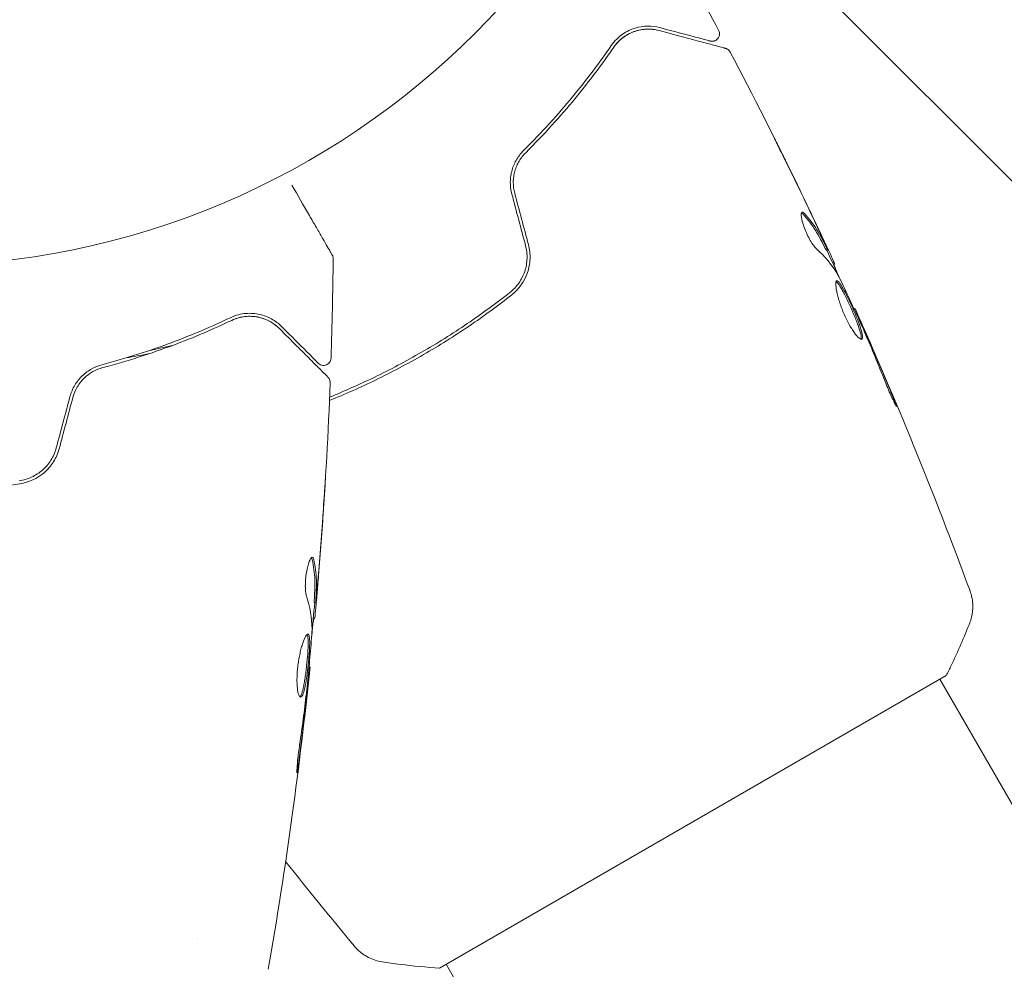
# Model space of a CAD drawing. Units: millimetres. Extents: x -5640 to 5954, y -4940 to 4654.
# Drawn here: x -758 to -692, y -100 to -37 of the extents above; entities that cross this region are included whole.
import ezdxf

# ---------------------------------------------------------------- set-up
doc = ezdxf.new("R2010")
doc.units = ezdxf.units.MM
doc.header["$LTSCALE"] = 20
doc.linetypes.add('HIDDEN', pattern=[9.525, 6.35, -3.175])
for name, color, linetype in [('2d', 230, 'Continuous'), ('EN-Free_Space', 10, 'HIDDEN'), ('EN-Free_Space_Hatch', 10, 'HIDDEN')]:
    doc.layers.add(name, color=color, linetype=linetype)

msp = doc.modelspace()

# ---------------------------------------------------------------- hatches: boundary and pattern name
at = {"layer": 'EN-Free_Space_Hatch'}
h = msp.add_hatch(dxfattribs=at)
h.set_pattern_fill('ANSI31', color=256, scale=100, angle=-90)
h.set_pattern_definition([(315, (-765.1, 923.54), (224.506, 224.506), [])])
edge = h.paths.add_edge_path()
edge.add_arc((-3640.066, 541), 1000, 90, 270)
edge.add_line((-3640.066, -459), (-784.089, -459))
edge.add_arc((-784.089, 541), 1000, -90, 90)
edge.add_line((-784.089, 1541), (-3640.066, 1541))

# ---------------------------------------------------------------- linework, layer by layer
at = {"layer": '2d', "lineweight": 0}
for p, q in [((-704.197, -51.967), (-704.11, -51.917)), ((-703.73, -52.899), (-703.65, -52.853)), ((-702.34, -55.877), (-702.282, -55.843)), ((-738.339, -75.451), (-738.238, -75.451)), ((-738.4, -76.492), (-738.308, -76.492)), ((-738.685, -79.765), (-738.619, -79.765)), ((-729.977, -99.817), (-696.202, -80.317)), ((-645.275, -169.525), (-696.635, -80.566)), ((-746.09, -97.854), (-746.09, -97.854)), ((-678.184, -188.525), (-729.544, -99.566))]:
    msp.add_line(p, q, dxfattribs=at)
msp.add_circle((-765.09, 0), 53, dxfattribs=at)
for points in [[(-714.566, -31.477), (-713.481, -33.402), (-712.419, -35.338), (-711.378, -37.287)], [(-710.608, -38.737), (-710.608, -38.737), (-710.608, -38.737), (-710.608, -38.737)], [(-704.993, -49.992), (-705.665, -48.57), (-706.349, -47.154), (-707.044, -45.743)], [(-706.81, -46.197), (-706.147, -47.546), (-705.494, -48.9), (-704.851, -50.259)], [(-725.166, -48.21), (-724.86, -49.35), (-724.555, -50.491), (-724.249, -51.631)], [(-724.056, -51.58), (-724.362, -50.439), (-724.667, -49.299), (-724.973, -48.158)], [(-705.822, -49.414), (-705.786, -49.394), (-705.732, -49.422), (-705.661, -49.5)], [(-704.851, -50.259), (-704.674, -50.634), (-704.497, -51.01), (-704.32, -51.389)], [(-704.731, -50.748), (-704.732, -50.747), (-704.732, -50.746), (-704.733, -50.746)], [(-703.437, -53.572), (-703.824, -52.934), (-704.305, -52.355), (-704.875, -51.832)], [(-704.197, -51.967), (-704.2, -51.968), (-704.225, -51.923), (-704.27, -51.835)], [(-704.169, -51.95), (-703.857, -52.621), (-703.547, -53.293), (-703.24, -53.966)], [(-737.073, -52.522), (-737.096, -54.731), (-737.144, -56.939), (-737.217, -59.147)], [(-737.073, -52.522), (-737.073, -52.522), (-737.073, -52.522), (-737.073, -52.522)], [(-703.713, -52.7), (-703.669, -52.8), (-703.648, -52.851), (-703.65, -52.853)], [(-703.362, -53.715), (-703.392, -53.653), (-703.419, -53.603), (-703.437, -53.572)], [(-702.282, -55.843), (-702.282, -55.843), (-702.282, -55.843), (-702.282, -55.843)], [(-701.731, -57.22), (-701.789, -57.087), (-701.853, -56.942), (-701.91, -56.818)], [(-701.835, -56.867), (-701.706, -57.162), (-701.569, -57.477), (-701.423, -57.813)], [(-701.619, -57.48), (-701.656, -57.395), (-701.693, -57.308), (-701.731, -57.22)], [(-747.817, -58.313), (-748.344, -58.437), (-748.863, -58.55), (-749.373, -58.653)], [(-701.423, -57.813), (-700.879, -59.062), (-700.345, -60.315), (-699.825, -61.574)], [(-750.891, -59.137), (-750.379, -59.051), (-749.856, -58.954), (-749.323, -58.847)], [(-737.276, -60.788), (-737.276, -60.788), (-737.276, -60.788), (-737.276, -60.788)], [(-754.62, -61.712), (-754.925, -62.853), (-755.231, -63.994), (-755.536, -65.134)], [(-755.343, -65.186), (-755.038, -64.046), (-754.732, -62.905), (-754.426, -61.764)], [(-738.04, -73.343), (-737.911, -71.775), (-737.795, -70.207), (-737.692, -68.638)], [(-737.716, -69.147), (-737.816, -70.647), (-737.928, -72.146), (-738.051, -73.645)], [(-738.469, -72.428), (-738.428, -72.428), (-738.395, -72.48), (-738.373, -72.582)], [(-738.192, -74.128), (-738.192, -74.127), (-738.192, -74.126), (-738.192, -74.125)], [(-738.051, -73.645), (-738.085, -74.058), (-738.12, -74.473), (-738.156, -74.889)], [(-738.483, -77.221), (-738.499, -76.475), (-738.626, -75.733), (-738.858, -74.995)], [(-738.306, -75.451), (-738.371, -76.188), (-738.439, -76.924), (-738.509, -77.661)], [(-738.339, -75.45), (-738.342, -75.45), (-738.341, -75.399), (-738.336, -75.3)], [(-738.286, -76.327), (-738.298, -76.437), (-738.305, -76.492), (-738.308, -76.492)], [(-694.639, -76.798), (-694.639, -76.798), (-694.639, -76.798), (-694.639, -76.798)], [(-738.49, -77.382), (-738.485, -77.314), (-738.482, -77.257), (-738.483, -77.221)], [(-738.618, -79.765), (-738.618, -79.765), (-738.619, -79.765), (-738.619, -79.765)], [(-738.863, -81.514), (-738.852, -81.422), (-738.841, -81.328), (-738.83, -81.233)], [(-738.743, -80.875), (-738.779, -81.195), (-738.817, -81.537), (-738.859, -81.901)], [(-738.83, -81.233), (-738.813, -81.089), (-738.797, -80.932), (-738.784, -80.796)], [(-738.859, -81.901), (-739.013, -83.254), (-739.177, -84.606), (-739.356, -85.957)], [(-735.655, -98.366), (-737.208, -96.503), (-738.738, -94.622), (-740.245, -92.723)]]:
    msp.add_open_spline(points, degree=3, dxfattribs=at)
for points, knots in [([(-715.291, -37.11), (-715.565, -37.036), (-715.841, -37.003), (-716.396, -37.013), (-716.675, -37.055), (-717.092, -37.184), (-717.231, -37.238), (-717.508, -37.372), (-717.647, -37.452), (-718.052, -37.734), (-718.311, -37.976), (-718.538, -38.306)], [0, 0, 0, 0, 0.001864837, 0.001864837, 0.003729674, 0.003729674, 0.004662092, 0.004662092, 0.00559451, 0.00559451, 0.007459347, 0.007459347, 0.007459347, 0.007459347]), ([(-718.373, -38.419), (-718.183, -38.144), (-717.959, -37.922), (-717.485, -37.575), (-717.234, -37.447), (-716.84, -37.313), (-716.706, -37.278), (-716.439, -37.229), (-716.304, -37.214), (-715.898, -37.199), (-715.624, -37.228), (-715.343, -37.303)], [0, 0, 0, 0, 0.001348017, 0.001348017, 0.002696033, 0.002696033, 0.003370042, 0.003370042, 0.00404405, 0.00404405, 0.005392066, 0.005392066, 0.005392066, 0.005392066]), ([(-718.373, -38.419), (-718.242, -38.228), (-718.102, -38.075), (-717.819, -37.815), (-717.675, -37.709), (-717.244, -37.445), (-716.965, -37.342), (-716.438, -37.219), (-716.19, -37.201), (-715.733, -37.218), (-715.524, -37.254), (-715.343, -37.303)], [0, 0, 0, 0, 0.001140977, 0.001140977, 0.002281954, 0.002281954, 0.004563907, 0.004563907, 0.006845861, 0.006845861, 0.009127814, 0.009127814, 0.009127814, 0.009127814]), ([(-715.343, -37.303), (-714.213, -37.606), (-713.264, -37.86), (-712.35, -38.105), (-712.181, -38.15), (-711.873, -38.233), (-711.733, -38.27), (-711.367, -38.368), (-711.193, -38.415), (-711.043, -38.455), (-711.012, -38.463), (-710.987, -38.47), (-710.98, -38.472), (-710.956, -38.478), (-710.946, -38.481), (-710.927, -38.486), (-710.921, -38.488), (-710.921, -38.488)], [0, 0, 0, 0, 0.00604989, 0.00604989, 0.00756236, 0.00756236, 0.00907483, 0.00907483, 0.01209978, 0.01209978, 0.01361225, 0.01361225, 0.01512472, 0.01512472, 0.01814967, 0.01814967, 0.02364717, 0.02364717, 0.02364717, 0.02364717]), ([(-711.948, -38.005), (-711.948, -38.005), (-711.953, -38.004), (-711.967, -38), (-711.974, -37.998), (-711.99, -37.994), (-711.996, -37.993), (-712.007, -37.99), (-712.011, -37.988), (-712.019, -37.986), (-712.024, -37.985), (-712.071, -37.972), (-712.175, -37.945), (-712.425, -37.878), (-712.524, -37.851), (-712.752, -37.79), (-712.879, -37.756), (-713.582, -37.567), (-714.35, -37.362), (-715.291, -37.11)], [0.02275047, 0.02275047, 0.02275047, 0.02275047, 0.02787328, 0.02787328, 0.0306606, 0.0306606, 0.03205427, 0.03205427, 0.0327511, 0.0327511, 0.03344793, 0.03344793, 0.03623526, 0.03623526, 0.03762892, 0.03762892, 0.03902259, 0.03902259, 0.04459724, 0.04459724, 0.04459724, 0.04459724]), ([(-711.378, -37.287), (-711.352, -37.334), (-711.335, -37.387), (-711.317, -37.494), (-711.317, -37.549), (-711.334, -37.656), (-711.352, -37.709), (-711.403, -37.805), (-711.436, -37.849), (-711.515, -37.923), (-711.561, -37.954), (-711.66, -37.999), (-711.713, -38.014), (-711.821, -38.025), (-711.877, -38.022), (-711.936, -38.009), (-711.942, -38.007), (-711.948, -38.005)], [0, 0, 0, 0, 0.16195, 0.16195, 0.324498, 0.324498, 0.487024, 0.487024, 0.649551, 0.649551, 0.812077, 0.812077, 0.974604, 0.974604, 1.137131, 1.137131, 1.15657, 1.15657, 1.15657, 1.15657]), ([(-718.538, -38.306), (-719.295, -39.405), (-720.151, -40.553), (-722.088, -42.899), (-723.167, -44.097), (-724.383, -45.305)], [0, 0, 0, 0, 0.00561537, 0.00561537, 0.01123074, 0.01123074, 0.01123074, 0.01123074]), ([(-724.242, -45.447), (-723.003, -44.216), (-721.913, -43.004), (-719.971, -40.647), (-719.119, -39.502), (-718.373, -38.419)], [0, 0, 0, 0, 0.00577336, 0.00577336, 0.01154671, 0.01154671, 0.01154671, 0.01154671]), ([(-710.921, -38.488), (-710.9, -38.493), (-710.88, -38.5), (-710.841, -38.516), (-710.822, -38.525), (-710.767, -38.556), (-710.733, -38.582), (-710.665, -38.648), (-710.633, -38.691), (-710.608, -38.737)], [0, 0, 0, 0, 0.063877, 0.063877, 0.1267226, 0.1267226, 0.2526866, 0.2526866, 0.41085, 0.41085, 0.41085, 0.41085]), ([(-710.608, -38.737), (-709.064, -41.666), (-707.569, -44.622), (-705.447, -48.998), (-704.78, -50.4), (-704.125, -51.807)], [0, 0, 0, 0, 10.001335, 10.001335, 14.690563, 14.690563, 14.690563, 14.690563]), ([(-707.044, -45.743), (-707.13, -45.568), (-707.212, -45.402), (-707.364, -45.094), (-707.431, -44.958), (-707.544, -44.728), (-707.588, -44.639), (-707.632, -44.547), (-707.643, -44.524), (-707.658, -44.493), (-707.662, -44.484), (-707.662, -44.484)], [0, 0, 0, 0, 0.000583907, 0.000583907, 0.001167815, 0.001167815, 0.001751722, 0.001751722, 0.002043676, 0.002043676, 0.002335629, 0.002335629, 0.002335629, 0.002335629]), ([(-707.662, -44.484), (-707.661, -44.484), (-707.655, -44.495), (-707.632, -44.541), (-707.615, -44.575), (-707.548, -44.708), (-707.482, -44.839), (-707.361, -45.082), (-707.317, -45.171), (-707.224, -45.358), (-707.175, -45.457), (-707.072, -45.664), (-707.02, -45.769), (-706.916, -45.981), (-706.862, -46.09), (-706.81, -46.197)], [0.002335629, 0.002335629, 0.002335629, 0.002335629, 0.002691247, 0.002691247, 0.003046864, 0.003046864, 0.003758098, 0.003758098, 0.004113716, 0.004113716, 0.004469333, 0.004469333, 0.00482495, 0.00482495, 0.005180567, 0.005180567, 0.005180567, 0.005180567]), ([(-724.383, -45.305), (-724.554, -45.475), (-724.709, -45.671), (-724.904, -45.995), (-724.963, -46.108), (-725.067, -46.345), (-725.112, -46.47), (-725.186, -46.724), (-725.215, -46.854), (-725.255, -47.12), (-725.266, -47.257), (-725.272, -47.669), (-725.238, -47.94), (-725.166, -48.21)], [0, 0, 0, 0, 0.000832155, 0.000832155, 0.001248232, 0.001248232, 0.001664309, 0.001664309, 0.002080386, 0.002080386, 0.002496464, 0.002496464, 0.003328618, 0.003328618, 0.003328618, 0.003328618]), ([(-724.973, -48.158), (-725.039, -47.911), (-725.07, -47.66), (-725.067, -47.285), (-725.058, -47.158), (-725.022, -46.911), (-724.996, -46.791), (-724.93, -46.555), (-724.889, -46.44), (-724.793, -46.217), (-724.737, -46.107), (-724.554, -45.798), (-724.409, -45.613), (-724.242, -45.447)], [0, 0, 0, 0, 0.000765347, 0.000765347, 0.00114802, 0.00114802, 0.001530694, 0.001530694, 0.001913367, 0.001913367, 0.00229604, 0.00229604, 0.003061387, 0.003061387, 0.003061387, 0.003061387]), ([(-739.824, -47.618), (-739.823, -47.62), (-739.822, -47.621), (-739.425, -48.31), (-739.056, -48.949), (-738.556, -49.815), (-738.397, -50.089), (-738.104, -50.597), (-737.97, -50.829), (-737.61, -51.454), (-737.423, -51.776), (-737.248, -52.08), (-737.207, -52.151), (-737.177, -52.203), (-737.173, -52.209), (-737.169, -52.217), (-737.166, -52.221), (-737.157, -52.238), (-737.152, -52.246), (-737.143, -52.262), (-737.14, -52.267), (-737.14, -52.267)], [0.00361417, 0.00361417, 0.00361417, 0.00361417, 0.00362128, 0.00362128, 0.00724257, 0.00724257, 0.00905321, 0.00905321, 0.01086385, 0.01086385, 0.01448514, 0.01448514, 0.01629578, 0.01629578, 0.0172011, 0.0172011, 0.01810642, 0.01810642, 0.02172771, 0.02172771, 0.02826335, 0.02826335, 0.02826335, 0.02826335]), ([(-704.875, -51.832), (-704.931, -51.781), (-704.992, -51.71), (-705.127, -51.528), (-705.197, -51.421), (-705.338, -51.177), (-705.407, -51.045), (-705.537, -50.767), (-705.596, -50.627), (-705.752, -50.209), (-705.822, -49.951), (-705.882, -49.565), (-705.871, -49.443), (-705.822, -49.414)], [0, 0, 0, 0, 0.000456133, 0.000456133, 0.000912267, 0.000912267, 0.0013684, 0.0013684, 0.001824534, 0.001824534, 0.0027368, 0.0027368, 0.003649067, 0.003649067, 0.003649067, 0.003649067]), ([(-705.749, -49.551), (-705.785, -49.512), (-705.816, -49.486), (-705.847, -49.469), (-705.852, -49.467), (-705.856, -49.465)], [0, 0, 0, 0, 0.0003297632, 0.0003297632, 0.0003852274, 0.0003852274, 0.0003852274, 0.0003852274]), ([(-704.27, -51.835), (-704.373, -51.632), (-704.478, -51.431), (-704.686, -51.027), (-704.796, -50.829), (-705.158, -50.254), (-705.436, -49.892), (-705.749, -49.551)], [0, 0, 0, 0, 0.001469311, 0.001469311, 0.002938621, 0.002938621, 0.005877242, 0.005877242, 0.005877242, 0.005877242]), ([(-705.661, -49.5), (-705.348, -49.841), (-705.071, -50.203), (-704.709, -50.779), (-704.599, -50.977), (-704.391, -51.381), (-704.286, -51.582), (-704.183, -51.784)], [0, 0, 0, 0, 0.002938605, 0.002938605, 0.004407908, 0.004407908, 0.005877211, 0.005877211, 0.005877211, 0.005877211]), ([(-704.249, -51.591), (-704.345, -51.379), (-704.457, -51.137), (-704.712, -50.589), (-704.848, -50.298), (-704.993, -49.992)], [0, 0, 0, 0, 0.001013465, 0.001013465, 0.00202693, 0.00202693, 0.00202693, 0.00202693]), ([(-724.249, -51.631), (-724.172, -51.918), (-724.139, -52.216), (-724.153, -52.654), (-724.169, -52.799), (-724.221, -53.088), (-724.258, -53.231), (-724.351, -53.506), (-724.407, -53.639), (-724.538, -53.896), (-724.614, -54.022), (-724.864, -54.376), (-725.061, -54.584), (-725.289, -54.763)], [0, 0, 0, 0, 0.000889055, 0.000889055, 0.001333583, 0.001333583, 0.00177811, 0.00177811, 0.002222638, 0.002222638, 0.002667165, 0.002667165, 0.00355622, 0.00355622, 0.00355622, 0.00355622]), ([(-725.165, -54.92), (-724.686, -54.542), (-724.319, -54.03), (-724.018, -53.147), (-723.96, -52.839), (-723.938, -52.204), (-723.973, -51.89), (-724.056, -51.58)], [0, 0, 0, 0, 0.001914168, 0.001914168, 0.002871252, 0.002871252, 0.003828336, 0.003828336, 0.003828336, 0.003828336]), ([(-704.32, -51.389), (-704.248, -51.543), (-704.179, -51.691), (-704.046, -51.976), (-703.985, -52.108), (-703.822, -52.46), (-703.745, -52.629), (-703.713, -52.7)], [0, 0, 0, 0, 0.000502086, 0.000502086, 0.001004171, 0.001004171, 0.002008343, 0.002008343, 0.002008343, 0.002008343]), ([(-704.183, -51.784), (-704.154, -51.841), (-704.134, -51.879), (-704.11, -51.92), (-704.107, -51.922), (-704.125, -51.871), (-704.173, -51.761), (-704.249, -51.591)], [0, 0, 0, 0, 0.000405292, 0.000405292, 0.000810583, 0.000810583, 0.001621167, 0.001621167, 0.001621167, 0.001621167]), ([(-737.14, -52.267), (-737.14, -52.267), (-737.14, -52.267), (-737.139, -52.268), (-737.139, -52.269), (-737.138, -52.27), (-737.138, -52.271), (-737.136, -52.275), (-737.134, -52.277), (-737.128, -52.289), (-737.124, -52.298), (-737.11, -52.326), (-737.103, -52.346), (-737.081, -52.416), (-737.073, -52.469), (-737.073, -52.522)], [0, 0, 0, 0, 0.0004883, 0.0004883, 0.0024414, 0.0024414, 0.0063477, 0.0063477, 0.0141604, 0.0141604, 0.0454251, 0.0454251, 0.1080431, 0.1080431, 0.2662065, 0.2662065, 0.2662065, 0.2662065]), ([(-703.693, -52.878), (-703.695, -52.879), (-703.693, -52.89), (-703.679, -52.93), (-703.667, -52.96), (-703.637, -53.038), (-703.619, -53.086), (-703.576, -53.198), (-703.552, -53.264), (-703.517, -53.355), (-703.509, -53.375), (-703.501, -53.396)], [0, 0, 0, 0, 0.00032099, 0.00032099, 0.000641981, 0.000641981, 0.000962971, 0.000962971, 0.001283961, 0.001283961, 0.00137276, 0.00137276, 0.00137276, 0.00137276]), ([(-701.91, -56.818), (-702.147, -56.298), (-702.383, -55.779), (-702.866, -54.744), (-703.112, -54.228), (-703.362, -53.715)], [0, 0, 0, 0, 0.00190427, 0.00190427, 0.003808539, 0.003808539, 0.003808539, 0.003808539]), ([(-701.829, -57.878), (-701.869, -57.901), (-701.936, -57.876), (-702.107, -57.733), (-702.213, -57.612), (-702.387, -57.373), (-702.448, -57.281), (-702.57, -57.084), (-702.632, -56.978), (-702.756, -56.751), (-702.818, -56.631), (-702.936, -56.385), (-702.993, -56.258), (-703.102, -56), (-703.153, -55.872), (-703.247, -55.616), (-703.291, -55.488), (-703.368, -55.244), (-703.403, -55.126), (-703.462, -54.9), (-703.487, -54.793), (-703.547, -54.499), (-703.568, -54.333), (-703.57, -54.096), (-703.552, -54.021), (-703.514, -53.999)], [0.006617599, 0.006617599, 0.006617599, 0.006617599, 0.007449314, 0.007449314, 0.008281029, 0.008281029, 0.008696886, 0.008696886, 0.009112744, 0.009112744, 0.009528601, 0.009528601, 0.009944458, 0.009944458, 0.010360316, 0.010360316, 0.010776173, 0.010776173, 0.011192031, 0.011192031, 0.011607888, 0.011607888, 0.012439603, 0.012439603, 0.013271318, 0.013271318, 0.013271318, 0.013271318]), ([(-701.883, -57.884), (-701.881, -57.877), (-701.878, -57.869), (-701.869, -57.825), (-701.868, -57.778), (-701.885, -57.609), (-701.922, -57.453), (-702.01, -57.172), (-702.045, -57.069), (-702.124, -56.852), (-702.167, -56.739), (-702.261, -56.501), (-702.312, -56.377), (-702.417, -56.127), (-702.471, -56.002), (-702.64, -55.62), (-702.755, -55.37), (-702.924, -55.021), (-702.979, -54.912), (-703.085, -54.708), (-703.137, -54.611), (-703.234, -54.44), (-703.279, -54.365), (-703.364, -54.236), (-703.404, -54.182), (-703.481, -54.093), (-703.519, -54.062), (-703.55, -54.049)], [0.006959302, 0.006959302, 0.006959302, 0.006959302, 0.007065717, 0.007065717, 0.007479037, 0.007479037, 0.008305676, 0.008305676, 0.008718996, 0.008718996, 0.009132316, 0.009132316, 0.009545635, 0.009545635, 0.009958955, 0.009958955, 0.010785595, 0.010785595, 0.011198915, 0.011198915, 0.011612234, 0.011612234, 0.012025554, 0.012025554, 0.012438874, 0.012438874, 0.012937835, 0.012937835, 0.012937835, 0.012937835]), ([(-703.514, -53.999), (-703.496, -53.988), (-703.473, -53.991), (-703.419, -54.021), (-703.387, -54.05), (-703.316, -54.131), (-703.278, -54.184), (-703.193, -54.313), (-703.146, -54.389), (-703.001, -54.645), (-702.893, -54.856), (-702.726, -55.2), (-702.668, -55.322), (-702.554, -55.57), (-702.497, -55.695), (-702.386, -55.948), (-702.33, -56.076), (-702.225, -56.326), (-702.175, -56.448), (-702.033, -56.806), (-701.953, -57.025), (-701.864, -57.309), (-701.84, -57.394), (-701.804, -57.547), (-701.791, -57.615), (-701.78, -57.728), (-701.781, -57.773), (-701.795, -57.843), (-701.809, -57.867), (-701.829, -57.878)], [0, 0, 0, 0, 0.0004136, 0.0004136, 0.0008272, 0.0008272, 0.0012408, 0.0012408, 0.0016544, 0.0016544, 0.0024816, 0.0024816, 0.0028952, 0.0028952, 0.0033088, 0.0033088, 0.0037224, 0.0037224, 0.004136, 0.004136, 0.0049632, 0.0049632, 0.0053768, 0.0053768, 0.0057904, 0.0057904, 0.006203999, 0.006203999, 0.006617599, 0.006617599, 0.006617599, 0.006617599]), ([(-737.324, -61.969), (-736.293, -61.554), (-735.269, -61.102), (-733.714, -60.349), (-733.18, -60.078), (-732.114, -59.514), (-731.581, -59.219), (-730.008, -58.31), (-728.994, -57.673), (-727.032, -56.34), (-726.083, -55.644), (-725.165, -54.92)], [0.00018405, 0.00018405, 0.00018405, 0.00018405, 0.0036116, 0.0036116, 0.0054174, 0.0054174, 0.0072232, 0.0072232, 0.01083479, 0.01083479, 0.01444639, 0.01444639, 0.01444639, 0.01444639]), ([(-725.289, -54.763), (-726.205, -55.486), (-727.154, -56.182), (-728.628, -57.182), (-729.128, -57.509), (-730.145, -58.146), (-730.664, -58.459), (-732.227, -59.36), (-733.28, -59.917), (-735.325, -60.906), (-736.315, -61.346), (-737.314, -61.75)], [0, 0, 0, 0, 0.0035954, 0.0035954, 0.00539309, 0.00539309, 0.00719079, 0.00719079, 0.01078619, 0.01078619, 0.01410564, 0.01410564, 0.01410564, 0.01410564]), ([(-743.928, -56.45), (-745.133, -57.023), (-746.449, -57.589), (-749.298, -58.652), (-750.832, -59.15), (-752.489, -59.589)], [0, 0, 0, 0, 0.00561537, 0.00561537, 0.01123074, 0.01123074, 0.01123074, 0.01123074]), ([(-740.517, -57.037), (-740.718, -56.836), (-740.941, -56.67), (-741.426, -56.401), (-741.689, -56.298), (-742.114, -56.201), (-742.262, -56.178), (-742.569, -56.156), (-742.729, -56.155), (-743.221, -56.197), (-743.566, -56.277), (-743.928, -56.45)], [0, 0, 0, 0, 0.001864837, 0.001864837, 0.003729674, 0.003729674, 0.004662092, 0.004662092, 0.00559451, 0.00559451, 0.007459347, 0.007459347, 0.007459347, 0.007459347]), ([(-743.842, -56.63), (-743.54, -56.486), (-743.234, -56.407), (-742.651, -56.343), (-742.369, -56.358), (-741.961, -56.438), (-741.827, -56.475), (-741.571, -56.567), (-741.447, -56.621), (-741.088, -56.812), (-740.865, -56.973), (-740.659, -57.179)], [0, 0, 0, 0, 0.001348017, 0.001348017, 0.002696033, 0.002696033, 0.003370042, 0.003370042, 0.00404405, 0.00404405, 0.005392066, 0.005392066, 0.005392066, 0.005392066]), ([(-743.842, -56.63), (-743.632, -56.531), (-743.435, -56.467), (-743.06, -56.384), (-742.882, -56.364), (-742.377, -56.351), (-742.083, -56.401), (-741.566, -56.558), (-741.342, -56.667), (-740.954, -56.91), (-740.792, -57.046), (-740.659, -57.179)], [0, 0, 0, 0, 0.001140977, 0.001140977, 0.002281954, 0.002281954, 0.004563907, 0.004563907, 0.006845861, 0.006845861, 0.009127814, 0.009127814, 0.009127814, 0.009127814]), ([(-702.282, -55.843), (-702.283, -55.843), (-702.273, -55.867), (-702.233, -55.958), (-702.203, -56.026), (-702.126, -56.203), (-702.078, -56.312), (-701.967, -56.566), (-701.905, -56.708), (-701.835, -56.867)], [0, 0, 0, 0, 0.000630412, 0.000630412, 0.001260825, 0.001260825, 0.001891237, 0.001891237, 0.00252165, 0.00252165, 0.00252165, 0.00252165]), ([(-702.282, -55.843), (-700.93, -58.865), (-699.628, -61.911), (-697.068, -68.186), (-695.815, -71.419), (-694.62, -74.673)], [0, 0, 0, 0, 10.001335, 10.001335, 20.470445, 20.470445, 20.470445, 20.470445]), ([(-752.438, -59.782), (-750.75, -59.335), (-749.2, -58.83), (-746.339, -57.76), (-745.029, -57.195), (-743.842, -56.63)], [0, 0, 0, 0, 0.00577336, 0.00577336, 0.01154671, 0.01154671, 0.01154671, 0.01154671]), ([(-738.07, -59.484), (-738.07, -59.484), (-738.074, -59.481), (-738.085, -59.47), (-738.089, -59.465), (-738.101, -59.454), (-738.106, -59.449), (-738.114, -59.441), (-738.117, -59.438), (-738.123, -59.432), (-738.126, -59.429), (-738.161, -59.394), (-738.236, -59.318), (-738.419, -59.135), (-738.492, -59.062), (-738.659, -58.896), (-738.752, -58.803), (-739.267, -58.288), (-739.829, -57.726), (-740.517, -57.037)], [0.02275047, 0.02275047, 0.02275047, 0.02275047, 0.02787328, 0.02787328, 0.0306606, 0.0306606, 0.03205427, 0.03205427, 0.0327511, 0.0327511, 0.03344793, 0.03344793, 0.03623526, 0.03623526, 0.03762892, 0.03762892, 0.03902259, 0.03902259, 0.04459724, 0.04459724, 0.04459724, 0.04459724]), ([(-740.659, -57.179), (-739.832, -58.006), (-739.137, -58.7), (-738.468, -59.369), (-738.344, -59.493), (-738.119, -59.719), (-738.016, -59.821), (-737.748, -60.089), (-737.621, -60.216), (-737.511, -60.326), (-737.488, -60.349), (-737.47, -60.367), (-737.465, -60.373), (-737.448, -60.39), (-737.441, -60.397), (-737.426, -60.411), (-737.422, -60.416), (-737.422, -60.416)], [0, 0, 0, 0, 0.00604989, 0.00604989, 0.00756236, 0.00756236, 0.00907483, 0.00907483, 0.01209978, 0.01209978, 0.01361225, 0.01361225, 0.01512472, 0.01512472, 0.01814967, 0.01814967, 0.02364717, 0.02364717, 0.02364717, 0.02364717]), ([(-700.308, -60.65), (-700.516, -60.117), (-700.73, -59.587), (-701.167, -58.53), (-701.393, -58.005), (-701.619, -57.48)], [0, 0, 0, 0, 0.001845834, 0.001845834, 0.003691668, 0.003691668, 0.003691668, 0.003691668]), ([(-752.489, -59.589), (-752.723, -59.651), (-752.955, -59.742), (-753.285, -59.925), (-753.393, -59.994), (-753.601, -60.147), (-753.703, -60.233), (-753.894, -60.416), (-753.984, -60.514), (-754.152, -60.724), (-754.23, -60.837), (-754.44, -61.191), (-754.547, -61.443), (-754.62, -61.712)], [0, 0, 0, 0, 0.000832155, 0.000832155, 0.001248232, 0.001248232, 0.001664309, 0.001664309, 0.002080386, 0.002080386, 0.002496464, 0.002496464, 0.003328618, 0.003328618, 0.003328618, 0.003328618]), ([(-737.217, -59.147), (-737.219, -59.201), (-737.23, -59.255), (-737.268, -59.357), (-737.295, -59.405), (-737.364, -59.489), (-737.406, -59.526), (-737.497, -59.583), (-737.549, -59.605), (-737.654, -59.63), (-737.71, -59.634), (-737.818, -59.623), (-737.871, -59.609), (-737.97, -59.565), (-738.017, -59.534), (-738.061, -59.493), (-738.066, -59.489), (-738.07, -59.484)], [0, 0, 0, 0, 0.16195, 0.16195, 0.324498, 0.324498, 0.487024, 0.487024, 0.649551, 0.649551, 0.812077, 0.812077, 0.974604, 0.974604, 1.137131, 1.137131, 1.15657, 1.15657, 1.15657, 1.15657]), ([(-754.426, -61.764), (-754.36, -61.518), (-754.262, -61.285), (-754.071, -60.961), (-754, -60.856), (-753.846, -60.66), (-753.763, -60.568), (-753.588, -60.398), (-753.495, -60.319), (-753.3, -60.173), (-753.197, -60.106), (-752.884, -59.93), (-752.665, -59.842), (-752.438, -59.782)], [0, 0, 0, 0, 0.000765347, 0.000765347, 0.00114802, 0.00114802, 0.001530694, 0.001530694, 0.001913367, 0.001913367, 0.00229604, 0.00229604, 0.003061387, 0.003061387, 0.003061387, 0.003061387]), ([(-737.276, -60.788), (-737.403, -64.097), (-737.586, -67.404), (-737.936, -72.254), (-738.06, -73.802), (-738.196, -75.348)], [0, 0, 0, 0, 10.001335, 10.001335, 14.690563, 14.690563, 14.690563, 14.690563]), ([(-737.422, -60.416), (-737.407, -60.431), (-737.393, -60.447), (-737.367, -60.48), (-737.355, -60.498), (-737.323, -60.552), (-737.306, -60.591), (-737.28, -60.682), (-737.274, -60.736), (-737.276, -60.788)], [0, 0, 0, 0, 0.063877, 0.063877, 0.1267226, 0.1267226, 0.2526866, 0.2526866, 0.41085, 0.41085, 0.41085, 0.41085]), ([(-699.825, -61.574), (-699.761, -61.729), (-699.704, -61.869), (-699.633, -62.048), (-699.613, -62.101), (-699.577, -62.195), (-699.561, -62.236), (-699.525, -62.334), (-699.513, -62.369), (-699.52, -62.374), (-699.54, -62.344), (-699.589, -62.255), (-699.609, -62.217), (-699.655, -62.129), (-699.681, -62.079), (-699.737, -61.965), (-699.767, -61.902), (-699.831, -61.767), (-699.864, -61.696), (-700.038, -61.316), (-700.186, -60.964), (-700.308, -60.65)], [0, 0, 0, 0, 0.000536546, 0.000536546, 0.000804819, 0.000804819, 0.001073092, 0.001073092, 0.001609638, 0.001609638, 0.002146183, 0.002146183, 0.002414456, 0.002414456, 0.002682729, 0.002682729, 0.002951002, 0.002951002, 0.003219275, 0.003219275, 0.004292367, 0.004292367, 0.004292367, 0.004292367]), ([(-755.536, -65.134), (-755.613, -65.421), (-755.733, -65.696), (-755.965, -66.068), (-756.051, -66.186), (-756.241, -66.41), (-756.344, -66.515), (-756.562, -66.706), (-756.677, -66.794), (-756.919, -66.951), (-757.048, -67.022), (-757.442, -67.204), (-757.716, -67.285), (-758.002, -67.327)], [0, 0, 0, 0, 0.000889055, 0.000889055, 0.001333583, 0.001333583, 0.00177811, 0.00177811, 0.002222638, 0.002222638, 0.002667165, 0.002667165, 0.00355622, 0.00355622, 0.00355622, 0.00355622]), ([(-757.974, -67.525), (-757.37, -67.437), (-756.796, -67.177), (-756.094, -66.563), (-755.89, -66.324), (-755.553, -65.786), (-755.426, -65.496), (-755.343, -65.186)], [0, 0, 0, 0, 0.001914168, 0.001914168, 0.002871252, 0.002871252, 0.003828336, 0.003828336, 0.003828336, 0.003828336]), ([(-772.205, -67.525), (-771.048, -67.693), (-769.875, -67.822), (-768.092, -67.952), (-767.494, -67.984), (-766.289, -68.028), (-765.68, -68.039), (-763.863, -68.039), (-762.667, -67.994), (-760.301, -67.821), (-759.131, -67.693), (-757.974, -67.525)], [0, 0, 0, 0, 0.0036116, 0.0036116, 0.0054174, 0.0054174, 0.0072232, 0.0072232, 0.01083479, 0.01083479, 0.01444639, 0.01444639, 0.01444639, 0.01444639]), ([(-737.598, -67.239), (-737.597, -67.239), (-737.598, -67.251), (-737.6, -67.302), (-737.602, -67.34), (-737.611, -67.489), (-737.619, -67.636), (-737.636, -67.906), (-737.642, -68.006), (-737.655, -68.214), (-737.662, -68.324), (-737.677, -68.555), (-737.685, -68.672), (-737.7, -68.908), (-737.708, -69.029), (-737.716, -69.147)], [0.002335629, 0.002335629, 0.002335629, 0.002335629, 0.002691247, 0.002691247, 0.003046864, 0.003046864, 0.003758098, 0.003758098, 0.004113716, 0.004113716, 0.004469333, 0.004469333, 0.00482495, 0.00482495, 0.005180567, 0.005180567, 0.005180567, 0.005180567]), ([(-737.692, -68.638), (-737.679, -68.443), (-737.667, -68.259), (-737.644, -67.916), (-737.634, -67.764), (-737.617, -67.509), (-737.611, -67.409), (-737.603, -67.307), (-737.602, -67.282), (-737.599, -67.247), (-737.598, -67.239), (-737.598, -67.239)], [0, 0, 0, 0, 0.000583907, 0.000583907, 0.001167815, 0.001167815, 0.001751722, 0.001751722, 0.002043676, 0.002043676, 0.002335629, 0.002335629, 0.002335629, 0.002335629]), ([(-738.858, -74.995), (-738.881, -74.923), (-738.899, -74.831), (-738.924, -74.606), (-738.931, -74.478), (-738.932, -74.196), (-738.925, -74.048), (-738.899, -73.742), (-738.88, -73.591), (-738.806, -73.151), (-738.738, -72.893), (-738.597, -72.528), (-738.526, -72.428), (-738.469, -72.428)], [0, 0, 0, 0, 0.000456133, 0.000456133, 0.000912267, 0.000912267, 0.0013684, 0.0013684, 0.001824534, 0.001824534, 0.0027368, 0.0027368, 0.003649067, 0.003649067, 0.003649067, 0.003649067]), ([(-738.474, -72.582), (-738.486, -72.531), (-738.5, -72.493), (-738.519, -72.463), (-738.522, -72.459), (-738.524, -72.455)], [0, 0, 0, 0, 0.0003297632, 0.0003297632, 0.0003852274, 0.0003852274, 0.0003852274, 0.0003852274]), ([(-738.336, -75.3), (-738.324, -75.073), (-738.314, -74.846), (-738.292, -74.393), (-738.288, -74.166), (-738.314, -73.487), (-738.374, -73.034), (-738.474, -72.582)], [0, 0, 0, 0, 0.001469311, 0.001469311, 0.002938621, 0.002938621, 0.005877242, 0.005877242, 0.005877242, 0.005877242]), ([(-738.373, -72.582), (-738.272, -73.034), (-738.213, -73.487), (-738.188, -74.166), (-738.191, -74.393), (-738.213, -74.846), (-738.223, -75.073), (-738.235, -75.3)], [0, 0, 0, 0, 0.002938605, 0.002938605, 0.004407908, 0.004407908, 0.005877211, 0.005877211, 0.005877211, 0.005877211]), ([(-738.196, -75.099), (-738.173, -74.868), (-738.149, -74.602), (-738.095, -74), (-738.068, -73.68), (-738.04, -73.343)], [0, 0, 0, 0, 0.001013465, 0.001013465, 0.00202693, 0.00202693, 0.00202693, 0.00202693]), ([(-694.619, -74.674), (-694.595, -74.74), (-694.57, -74.817), (-694.521, -74.989), (-694.499, -75.086), (-694.454, -75.338), (-694.438, -75.498), (-694.431, -75.912), (-694.459, -76.171), (-694.551, -76.549), (-694.591, -76.675), (-694.639, -76.798)], [0, 0, 0, 0, 0.281105, 0.281105, 0.591987, 0.591987, 1.075535, 1.075535, 1.846945, 1.846945, 2.242897, 2.242897, 2.242897, 2.242897]), ([(-694.619, -74.674), (-694.619, -74.674), (-694.619, -74.674), (-694.619, -74.674), (-694.619, -74.674), (-694.619, -74.674)], [0.00233076358, 0.00233076358, 0.00233076358, 0.00233076358, 0.00233614505, 0.00233614505, 0.00234726556, 0.00234726556, 0.00234726556, 0.00234726556]), ([(-738.156, -74.889), (-738.171, -75.058), (-738.185, -75.221), (-738.213, -75.534), (-738.226, -75.679), (-738.261, -76.066), (-738.278, -76.25), (-738.286, -76.327)], [0, 0, 0, 0, 0.000502086, 0.000502086, 0.001004171, 0.001004171, 0.002008343, 0.002008343, 0.002008343, 0.002008343]), ([(-738.235, -75.3), (-738.238, -75.363), (-738.24, -75.407), (-738.24, -75.454), (-738.238, -75.457), (-738.228, -75.404), (-738.214, -75.285), (-738.196, -75.099)], [0, 0, 0, 0, 0.000405292, 0.000405292, 0.000810583, 0.000810583, 0.001621167, 0.001621167, 0.001621167, 0.001621167]), ([(-738.357, -76.492), (-738.36, -76.492), (-738.363, -76.502), (-738.371, -76.544), (-738.376, -76.576), (-738.389, -76.658), (-738.398, -76.709), (-738.417, -76.828), (-738.428, -76.897), (-738.443, -76.993), (-738.447, -77.014), (-738.45, -77.036)], [0, 0, 0, 0, 0.00032099, 0.00032099, 0.000641981, 0.000641981, 0.000962971, 0.000962971, 0.001283961, 0.001283961, 0.00137276, 0.00137276, 0.00137276, 0.00137276]), ([(-694.639, -76.798), (-695.003, -77.734), (-695.419, -78.7), (-695.98, -79.869), (-696.09, -80.093), (-696.202, -80.317)], [0, 0, 0, 0, 3.150023, 3.150023, 3.901435, 3.901435, 3.901435, 3.901435]), ([(-738.784, -80.796), (-738.729, -80.227), (-738.674, -79.659), (-738.574, -78.521), (-738.53, -77.952), (-738.49, -77.382)], [0, 0, 0, 0, 0.00190427, 0.00190427, 0.003808539, 0.003808539, 0.003808539, 0.003808539]), ([(-739.243, -81.754), (-739.29, -81.754), (-739.335, -81.699), (-739.411, -81.489), (-739.443, -81.332), (-739.474, -81.038), (-739.481, -80.928), (-739.489, -80.696), (-739.489, -80.574), (-739.483, -80.315), (-739.476, -80.18), (-739.455, -79.908), (-739.441, -79.769), (-739.407, -79.491), (-739.387, -79.355), (-739.34, -79.086), (-739.314, -78.954), (-739.259, -78.703), (-739.23, -78.584), (-739.169, -78.359), (-739.137, -78.253), (-739.042, -77.969), (-738.977, -77.815), (-738.86, -77.608), (-738.806, -77.552), (-738.763, -77.552)], [0.006617599, 0.006617599, 0.006617599, 0.006617599, 0.007449314, 0.007449314, 0.008281029, 0.008281029, 0.008696886, 0.008696886, 0.009112744, 0.009112744, 0.009528601, 0.009528601, 0.009944458, 0.009944458, 0.010360316, 0.010360316, 0.010776173, 0.010776173, 0.011192031, 0.011192031, 0.011607888, 0.011607888, 0.012439603, 0.012439603, 0.013271318, 0.013271318, 0.013271318, 0.013271318]), ([(-739.293, -81.732), (-739.287, -81.727), (-739.281, -81.721), (-739.251, -81.688), (-739.227, -81.648), (-739.158, -81.494), (-739.112, -81.339), (-739.047, -81.052), (-739.026, -80.945), (-738.986, -80.718), (-738.967, -80.598), (-738.929, -80.346), (-738.911, -80.212), (-738.877, -79.944), (-738.861, -79.808), (-738.817, -79.393), (-738.791, -79.119), (-738.764, -78.732), (-738.756, -78.611), (-738.746, -78.381), (-738.742, -78.271), (-738.741, -78.075), (-738.743, -77.987), (-738.752, -77.832), (-738.759, -77.766), (-738.782, -77.65), (-738.798, -77.604), (-738.819, -77.578)], [0.006959302, 0.006959302, 0.006959302, 0.006959302, 0.007065717, 0.007065717, 0.007479037, 0.007479037, 0.008305676, 0.008305676, 0.008718996, 0.008718996, 0.009132316, 0.009132316, 0.009545635, 0.009545635, 0.009958955, 0.009958955, 0.010785595, 0.010785595, 0.011198915, 0.011198915, 0.011612234, 0.011612234, 0.012025554, 0.012025554, 0.012438874, 0.012438874, 0.012937835, 0.012937835, 0.012937835, 0.012937835]), ([(-738.763, -77.552), (-738.742, -77.552), (-738.723, -77.566), (-738.692, -77.619), (-738.678, -77.66), (-738.658, -77.766), (-738.651, -77.831), (-738.642, -77.985), (-738.64, -78.074), (-738.642, -78.368), (-738.654, -78.605), (-738.681, -78.987), (-738.692, -79.121), (-738.717, -79.392), (-738.731, -79.529), (-738.76, -79.804), (-738.776, -79.943), (-738.81, -80.212), (-738.828, -80.343), (-738.884, -80.724), (-738.924, -80.953), (-738.989, -81.244), (-739.011, -81.329), (-739.056, -81.48), (-739.079, -81.545), (-739.126, -81.648), (-739.149, -81.688), (-739.196, -81.741), (-739.22, -81.754), (-739.243, -81.754)], [0, 0, 0, 0, 0.0004136, 0.0004136, 0.0008272, 0.0008272, 0.0012408, 0.0012408, 0.0016544, 0.0016544, 0.0024816, 0.0024816, 0.0028952, 0.0028952, 0.0033088, 0.0033088, 0.0037224, 0.0037224, 0.004136, 0.004136, 0.0049632, 0.0049632, 0.0053768, 0.0053768, 0.0057904, 0.0057904, 0.006203999, 0.006203999, 0.006617599, 0.006617599, 0.006617599, 0.006617599]), ([(-738.618, -79.765), (-738.958, -83.059), (-739.353, -86.347), (-740.275, -93.062), (-740.806, -96.488), (-741.398, -99.904)], [0, 0, 0, 0, 10.001335, 10.001335, 20.470445, 20.470445, 20.470445, 20.470445]), ([(-738.619, -79.765), (-738.619, -79.765), (-738.622, -79.79), (-738.633, -79.889), (-738.641, -79.964), (-738.663, -80.155), (-738.676, -80.273), (-738.707, -80.548), (-738.724, -80.703), (-738.743, -80.875)], [0, 0, 0, 0, 0.000630412, 0.000630412, 0.001260825, 0.001260825, 0.001891237, 0.001891237, 0.00252165, 0.00252165, 0.00252165, 0.00252165]), ([(-739.312, -84.915), (-739.226, -84.35), (-739.146, -83.783), (-738.996, -82.65), (-738.929, -82.082), (-738.863, -81.514)], [0, 0, 0, 0, 0.001845834, 0.001845834, 0.003691668, 0.003691668, 0.003691668, 0.003691668]), ([(-739.356, -85.957), (-739.378, -86.123), (-739.399, -86.273), (-739.427, -86.463), (-739.435, -86.519), (-739.451, -86.619), (-739.458, -86.662), (-739.476, -86.765), (-739.483, -86.801), (-739.492, -86.802), (-739.494, -86.767), (-739.492, -86.665), (-739.491, -86.622), (-739.486, -86.523), (-739.483, -86.466), (-739.475, -86.34), (-739.47, -86.269), (-739.458, -86.121), (-739.451, -86.043), (-739.411, -85.627), (-739.363, -85.248), (-739.312, -84.915)], [0, 0, 0, 0, 0.000536546, 0.000536546, 0.000804819, 0.000804819, 0.001073092, 0.001073092, 0.001609638, 0.001609638, 0.002146183, 0.002146183, 0.002414456, 0.002414456, 0.002682729, 0.002682729, 0.002951002, 0.002951002, 0.003219275, 0.003219275, 0.004292367, 0.004292367, 0.004292367, 0.004292367]), ([(-733.806, -99.411), (-734.126, -99.362), (-734.441, -99.259), (-734.868, -99.038), (-735.002, -98.954), (-735.23, -98.787), (-735.326, -98.706), (-735.504, -98.537), (-735.588, -98.446), (-735.655, -98.366)], [0, 0, 0, 0, 0.971802, 0.971802, 1.448447, 1.448447, 1.834818, 1.834818, 2.252163, 2.252163, 2.252163, 2.252163]), ([(-729.977, -99.817), (-730.861, -99.765), (-731.746, -99.684), (-733.014, -99.527), (-733.414, -99.471), (-733.806, -99.411)], [0, 0, 0, 0, 2.660887, 2.660887, 3.904745, 3.904745, 3.904745, 3.904745])]:
    msp.add_open_spline(points, degree=3, knots=knots, dxfattribs=at)
at = {"layer": 'EN-Free_Space', "flags": 128}
msp.add_lwpolyline([(-3640.066, 1541, 1), (-3640.066, -459), (-784.089, -459, 1), (-784.089, 1541)], format="xyb", close=True, dxfattribs=at)

doc.saveas('drawing.dxf')
